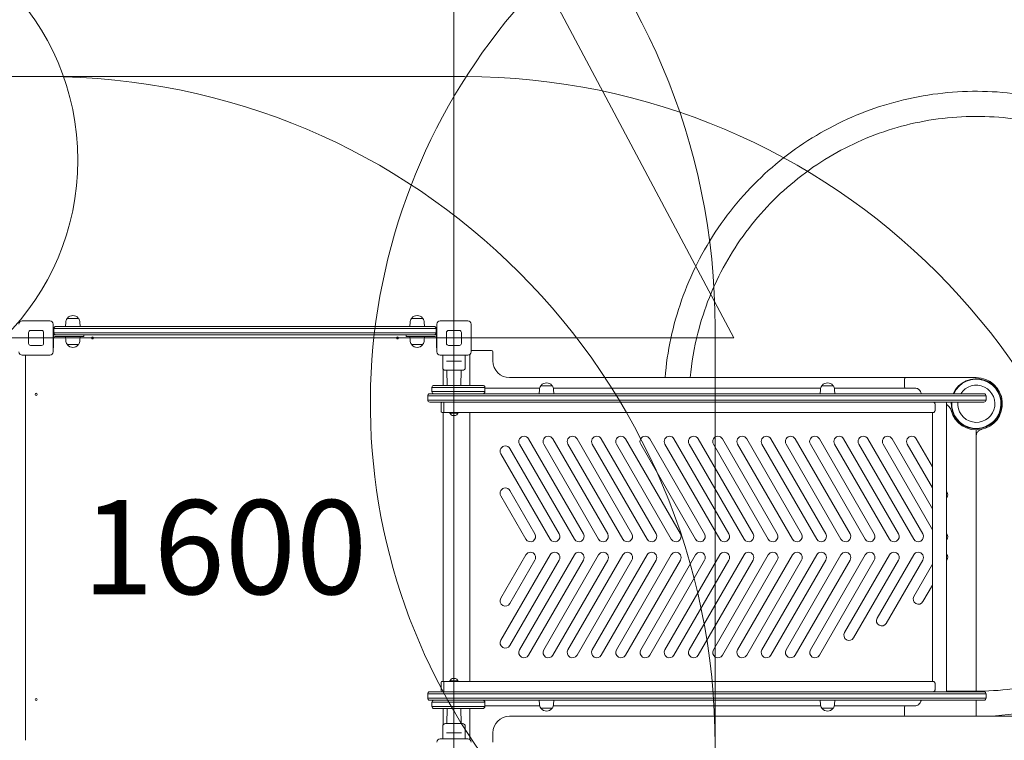
# Model space of a CAD drawing. Units: millimetres. Extents: x 7492 to 23720, y 6375 to 16937.
# Drawn here: x 16702 to 19058, y 12718 to 14442 of the extents above; entities that cross this region are included whole.
import ezdxf

# ---------------------------------------------------------------- set-up
doc = ezdxf.new("R2010")
doc.units = ezdxf.units.MM
doc.header["$LTSCALE"] = 75
doc.layers.get('0').update_dxf_attribs({"lineweight": 25})
for name, color, linetype, lineweight in [('Dimension (ISO)', 7, 'Continuous', 18), ('Symbol (ISO)', 7, 'Continuous', 25), ('Visible (ISO)', 7, 'Continuous', 18)]:
    doc.layers.add(name, color=color, linetype=linetype, lineweight=lineweight)
doc.layers.add('Fall Zone', color=5, linetype='Continuous', lineweight=20, true_color=0x0000ff)
doc.styles.add('Note Text (ISO)', font='tahoma.ttf')
doc.styles.add('Text Style57', font='tahoma.ttf')
doc.dimstyles.new('Aplay Dimension Styles M', dxfattribs={"dimscale": 75, "dimtxt": 2.5, "dimasz": 2.5, "dimexe": 3.175, "dimexo": 2, "dimgap": 0.762, "dimtad": 1, "dimdec": 1, "dimlfac": 0.001, "dimrnd": 1e-08, "dimzin": 0, "dimdsep": 46, "dimtxsty": 'Note Text (ISO)', "dimcen": 0.09, "dimdle": 10, "dimclrd": 256, "dimclre": 256, "dimclrt": 7, "dimadec": 0, "dimazin": 0, "dimtfac": 1.40208, "dimtofl": 0, "dimtmove": 0, "dimatfit": 3, "dimfxl": 1, "dimtolj": 1, "dimtzin": 0, "dimlwd": -1, "dimlwe": -1, "dimarcsym": 0})

# ---------------------------------------------------------------- blocks, each defined once
blk = doc.blocks.new('FHF Label')
at = {"layer": 'Symbol (ISO)', "color": 7, "style": 'Text Style57'}
blk.add_attdef('<FREE_HEIGHT_OF_FALL>_001', (-4.649, -1.499), '', height=3, dxfattribs=at)
blk = doc.blocks.new('*D36')
at = {"layer": 'Defpoints', "color": 0, "transparency": 16777216}
for p in [(22283.7, 16680.7), (7491.7, 11771.7), (22283.7, 9537.6)]:
    blk.add_point(p, dxfattribs=at)
at = {"layer": 'Dimension (ISO)', "transparency": 16777216}
for p, q in [((7491.7, 11921.7), (7491.7, 16918.8)), ((22283.7, 9687.6), (22283.7, 16918.8)), ((7679.2, 16680.7), (22096.2, 16680.7))]:
    blk.add_line(p, q, dxfattribs=at)
for points in [[(7679.2, 16711.9), (7679.2, 16649.4), (7491.7, 16680.7)], [(22096.2, 16711.9), (22096.2, 16649.4), (22283.7, 16680.7)]]:
    blk.add_solid(points, dxfattribs=at)
at = {"layer": 'Dimension (ISO)', "color": 7, "transparency": 16777216, "insert": (14887.7, 16933.9), "char_height": 187.5, "attachment_point": 2, "style": 'Note Text (ISO)'}
blk.add_mtext('\\A1;14.8 m', dxfattribs=at)
blk = doc.blocks.new('*D37')
at = {"layer": 'Defpoints', "color": 0, "transparency": 16777216}
for p in [(19062.8, 15898.8), (23412.8, 15898.8), (15741.3, 6375.4)]:
    blk.add_point(p, dxfattribs=at)
at = {"layer": 'Dimension (ISO)', "transparency": 16777216}
for p, q in [((19212.8, 15898.8), (23650.9, 15898.8)), ((23412.8, 6562.9), (23412.8, 15711.3)), ((15891.3, 6375.4), (23650.9, 6375.4))]:
    blk.add_line(p, q, dxfattribs=at)
for points in [[(23381.5, 15711.3), (23444, 15711.3), (23412.8, 15898.8)], [(23381.5, 6562.9), (23444, 6562.9), (23412.8, 6375.4)]]:
    blk.add_solid(points, dxfattribs=at)
at = {"layer": 'Dimension (ISO)', "color": 7, "transparency": 16777216, "insert": (23160.5, 11137.1), "char_height": 187.5, "attachment_point": 2, "rotation": 90, "style": 'Note Text (ISO)'}
blk.add_mtext('\\A1;9.5 m', dxfattribs=at)

msp = doc.modelspace()

# ---------------------------------------------------------------- linework, layer by layer
at = {"layer": 'Fall Zone'}
for p, q in [((17741.25, 12609.66), (17741.25, 15510.17)), ((18411.25, 13680.66), (17755.11, 14914.68)), ((15716.25, 14305.66), (16766.25, 14305.66)), ((16716.25, 14305.66), (17766.25, 14305.66)), ((18366.25, 13705.66), (18366.25, 12655.66)), ((14071.25, 13680.66), (18411.25, 13680.66))]:
    msp.add_line(p, q, dxfattribs=at)
at = {"layer": 'Fall Zone', "color": 1, "true_color": 0xff0000}
msp.add_circle((16241, 14105.93), 600, dxfattribs=at)
at = {"layer": 'Fall Zone'}
for centre, radius, start, end in [((19131.25, 13199.64), 2700, 0, 113.40032), ((16716.25, 13705.66), 1600, 90, 180), ((16766.25, 13705.66), 1600, 0, 90), ((17766.25, 13705.66), 1600, 0, 90), ((16716.25, 12705.66), 1600, 90, 180), ((16766.25, 12705.66), 1600, 0, 90), ((17766.25, 12705.66), 1600, 0, 90)]:
    msp.add_arc(centre, radius, start, end, dxfattribs=at)
at = {"layer": 'Fall Zone', "color": 1, "true_color": 0xff0000}
msp.add_arc((18991.25, 13523.16), 1450, 35.9122, 270, dxfattribs=at)
at = {"layer": 'Visible (ISO)'}
for p, q in [((16708.25, 13721.66), (16774.25, 13721.66)), ((16782.25, 13713.66), (16782.25, 13647.66)), ((16812.31, 13718.14), (16811.75, 13708.16)), ((16815.78, 13727.16), (16842.72, 13727.16)), ((16816.25, 13727.16), (16816.25, 13727.91)), ((16842.25, 13727.16), (16842.25, 13727.91)), ((16846.19, 13718.14), (16846.75, 13708.16)), ((17636.31, 13718.14), (17635.75, 13708.16)), ((17639.78, 13727.16), (17666.72, 13727.16)), ((17640.25, 13727.16), (17640.25, 13727.91)), ((17666.25, 13727.16), (17666.25, 13727.91)), ((17670.19, 13718.14), (17670.75, 13708.16)), ((17700.25, 13647.66), (17700.25, 13713.66)), ((17708.25, 13721.66), (17774.25, 13721.66)), ((17782.25, 13713.66), (17782.25, 13647.66)), ((16723.25, 13667.66), (16723.25, 13693.66)), ((16728.25, 13698.66), (16754.25, 13698.66)), ((16759.25, 13693.66), (16759.25, 13667.66)), ((16784.42, 13705.66), (16782.25, 13705.66)), ((16782.75, 13704.58), (16782.25, 13704.58)), ((16782.75, 13704.58), (16782.75, 13682.17)), ((16783.75, 13703.16), (16787.96, 13703.16)), ((16783.75, 13703.16), (16783.75, 13693.16)), ((16787.96, 13703.16), (16783.75, 13703.16)), ((16783.75, 13693.16), (16787.96, 13693.16)), ((16783.75, 13693.16), (16787.96, 13693.16)), ((16787.96, 13703.16), (17089.26, 13703.16)), ((17089.26, 13703.16), (16787.96, 13703.16)), ((16787.96, 13693.16), (17089.26, 13693.16)), ((16787.96, 13693.16), (17089.26, 13693.16)), ((16788.75, 13708.16), (16789.45, 13708.16)), ((16789.45, 13708.16), (17089.8, 13708.16)), ((17089.26, 13703.16), (17106.03, 13703.16)), ((17106.03, 13703.16), (17089.26, 13703.16)), ((17089.26, 13693.16), (17106.03, 13693.16)), ((17089.26, 13693.16), (17106.03, 13693.16)), ((17089.8, 13708.16), (17105.75, 13708.16)), ((17105.75, 13708.16), (17692.91, 13708.16)), ((17106.03, 13703.16), (17693.71, 13703.16)), ((17693.71, 13703.16), (17106.03, 13703.16)), ((17106.03, 13693.16), (17693.71, 13693.16)), ((17106.03, 13693.16), (17693.71, 13693.16)), ((17692.91, 13708.16), (17693.75, 13708.16)), ((17693.71, 13703.16), (17698.75, 13703.16)), ((17698.75, 13703.16), (17693.71, 13703.16)), ((17693.71, 13693.16), (17698.75, 13693.16)), ((17693.71, 13693.16), (17698.75, 13693.16)), ((17700.25, 13705.66), (17698.08, 13705.66)), ((17698.75, 13703.16), (17698.75, 13693.16)), ((17699.75, 13682.17), (17699.75, 13704.58)), ((17699.75, 13704.58), (17700.25, 13704.58)), ((17723.25, 13667.66), (17723.25, 13693.66)), ((17728.25, 13698.66), (17754.25, 13698.66)), ((17759.25, 13693.66), (17759.25, 13667.66)), ((16782.75, 13682.17), (16782.75, 13679.15)), ((16782.75, 13679.15), (16782.75, 13656.74)), ((16788.75, 13688.16), (16786.75, 13688.16)), ((16786.75, 13684.16), (16830.75, 13684.16)), ((16789.45, 13688.16), (16788.75, 13688.16)), ((17089.8, 13688.16), (16789.45, 13688.16)), ((16812.31, 13674.17), (16811.75, 13684.16)), ((16855.75, 13684.16), (16830.75, 13684.16)), ((16846.19, 13674.17), (16846.75, 13684.16)), ((16855.75, 13684.16), (16855.75, 13688.16)), ((17105.75, 13688.16), (17089.8, 13688.16)), ((17692.91, 13688.16), (17105.75, 13688.16)), ((17626.75, 13684.16), (17626.75, 13688.16)), ((17651.75, 13684.16), (17626.75, 13684.16)), ((17636.31, 13674.17), (17635.75, 13684.16)), ((17651.75, 13684.16), (17695.75, 13684.16)), ((17670.19, 13674.17), (17670.75, 13684.16)), ((17693.75, 13688.16), (17692.91, 13688.16)), ((17695.75, 13688.16), (17693.75, 13688.16)), ((17699.75, 13679.15), (17699.75, 13682.17)), ((17699.75, 13656.74), (17699.75, 13679.15)), ((16754.25, 13662.66), (16728.25, 13662.66)), ((16782.75, 13656.74), (16782.25, 13656.74)), ((16842.72, 13665.16), (16815.78, 13665.16)), ((16816.25, 13665.16), (16816.25, 13664.41)), ((16842.25, 13665.16), (16842.25, 13664.41)), ((17666.72, 13665.16), (17639.78, 13665.16)), ((17640.25, 13665.16), (17640.25, 13664.41)), ((17666.25, 13665.16), (17666.25, 13664.41)), ((17699.75, 13656.74), (17700.25, 13656.74)), ((17754.25, 13662.66), (17728.25, 13662.66)), ((17831.25, 13650.66), (17782.25, 13650.66)), ((17834.25, 13625.66), (17834.25, 13647.66)), ((16774.25, 13639.66), (16708.25, 13639.66)), ((16716.25, 12718.16), (16716.25, 13639.66)), ((16716.25, 13639.66), (16716.25, 12718.16)), ((17774.25, 13639.66), (17708.25, 13639.66)), ((17714.25, 13639.66), (17714.25, 13609.66)), ((17723.58, 13625.16), (17725.83, 13625.16)), ((17756.67, 13625.16), (17725.83, 13625.16)), ((17756.67, 13625.16), (17758.92, 13625.16)), ((17768.25, 13639.66), (17768.25, 13609.66)), ((17779.25, 13641.41), (17779.25, 13567.16)), ((17715.25, 13567.16), (17715.25, 13606.19)), ((17761.75, 13603.16), (17720.75, 13603.16)), ((17724.86, 13567.16), (17724.16, 13602.67)), ((17757.64, 13567.16), (17758.34, 13602.67)), ((18599.25, 13585.66), (17874.25, 13585.66)), ((18769.25, 13585.66), (18599.25, 13585.66)), ((18822.25, 13585.66), (18769.25, 13585.66)), ((18819.25, 13582.66), (18819.25, 13563.66)), ((18991.25, 13585.66), (18822.25, 13585.66)), ((17721.01, 13562.16), (17688.32, 13562.16)), ((17688.32, 13562.16), (17721.01, 13562.16)), ((17688.32, 13562.16), (17688.32, 13552.16)), ((17688.32, 13552.16), (17721.01, 13552.16)), ((17721.01, 13552.16), (17688.32, 13552.16)), ((17693.32, 13567.16), (17721.92, 13567.16)), ((17721.01, 13562.16), (17768.01, 13562.16)), ((17721.01, 13562.16), (17768.01, 13562.16)), ((17768.01, 13552.16), (17721.01, 13552.16)), ((17768.01, 13552.16), (17721.01, 13552.16)), ((17768.92, 13567.16), (17721.92, 13567.16)), ((17815.32, 13562.16), (17768.01, 13562.16)), ((17768.01, 13562.16), (17815.32, 13562.16)), ((17768.01, 13552.16), (17815.32, 13552.16)), ((17815.32, 13552.16), (17768.01, 13552.16)), ((17768.92, 13567.16), (17810.32, 13567.16)), ((17815.32, 13552.16), (17815.32, 13562.16)), ((17815.32, 13560.66), (17946.46, 13560.66)), ((17945.88, 13557.14), (17945.32, 13547.16)), ((17949.35, 13566.16), (17976.3, 13566.16)), ((17949.82, 13566.16), (17949.82, 13566.91)), ((17975.82, 13566.16), (17975.82, 13566.91)), ((17979.19, 13560.66), (18618.96, 13560.66)), ((17979.76, 13557.14), (17980.32, 13547.16)), ((18618.38, 13557.14), (18617.82, 13547.16)), ((18621.85, 13566.16), (18648.8, 13566.16)), ((18622.32, 13566.16), (18622.32, 13566.91)), ((18648.32, 13566.16), (18648.32, 13566.91)), ((18651.69, 13560.66), (18769.25, 13560.66)), ((18652.26, 13557.14), (18652.82, 13547.16)), ((18769.25, 13560.66), (18822.25, 13560.66)), ((18822.25, 13560.66), (18844.25, 13560.66)), ((17711.01, 13542.16), (17678.32, 13542.16)), ((17678.32, 13532.16), (17678.32, 13542.16)), ((17678.32, 13542.16), (17711.01, 13542.16)), ((17678.32, 13532.16), (17711.01, 13532.16)), ((17711.01, 13532.16), (17678.32, 13532.16)), ((17711.92, 13547.16), (17683.32, 13547.16)), ((17683.32, 13527.16), (17711.92, 13527.16)), ((17710.86, 13525.16), (17710.86, 13504.16)), ((17711.01, 13542.16), (17815.49, 13542.16)), ((17815.49, 13542.16), (17711.01, 13542.16)), ((17711.01, 13532.16), (17815.49, 13532.16)), ((17711.01, 13532.16), (17815.49, 13532.16)), ((17711.92, 13547.16), (17816.4, 13547.16)), ((17816.4, 13527.16), (17711.92, 13527.16)), ((17716.75, 13504.16), (17716.75, 13525.16)), ((18061.38, 13542.16), (17815.49, 13542.16)), ((17815.49, 13542.16), (18061.38, 13542.16)), ((17815.49, 13532.16), (18061.38, 13532.16)), ((18061.38, 13532.16), (17815.49, 13532.16)), ((18061.61, 13547.16), (17816.4, 13547.16)), ((17816.4, 13527.16), (18061.61, 13527.16)), ((18084.75, 13542.16), (18061.38, 13542.16)), ((18061.38, 13542.16), (18084.75, 13542.16)), ((18061.38, 13532.16), (18084.75, 13532.16)), ((18084.75, 13532.16), (18061.38, 13532.16)), ((18084.2, 13547.16), (18061.61, 13547.16)), ((18061.61, 13527.16), (18084.2, 13527.16)), ((18910.87, 13547.16), (18084.2, 13547.16)), ((18084.2, 13527.16), (18910.87, 13527.16)), ((18911.61, 13542.16), (18084.75, 13542.16)), ((18084.75, 13542.16), (18911.61, 13542.16)), ((18084.75, 13532.16), (18911.61, 13532.16)), ((18911.61, 13532.16), (18084.75, 13532.16)), ((18931.12, 13547.16), (18910.87, 13547.16)), ((18910.87, 13527.16), (18931.12, 13527.16)), ((18935.91, 13542.16), (18911.61, 13542.16)), ((18911.61, 13542.16), (18935.91, 13542.16)), ((18911.61, 13532.16), (18935.91, 13532.16)), ((18935.91, 13532.16), (18911.61, 13532.16)), ((18920.17, 13527.16), (18920.17, 12834.16)), ((19009.53, 13547.16), (18931.12, 13547.16)), ((18931.12, 13527.16), (19009.53, 13527.16)), ((18935.91, 13542.16), (19014.5, 13542.16)), ((18935.91, 13542.16), (19014.5, 13542.16)), ((19014.5, 13532.16), (18935.91, 13532.16)), ((19014.5, 13532.16), (18935.91, 13532.16)), ((19009.64, 13547.16), (19009.53, 13547.16)), ((19009.53, 13527.16), (19009.64, 13527.16)), ((19014.64, 13542.16), (19014.5, 13542.16)), ((19014.5, 13542.16), (19014.64, 13542.16)), ((19014.5, 13532.16), (19014.64, 13532.16)), ((19014.64, 13532.16), (19014.5, 13532.16)), ((19014.64, 13532.16), (19014.64, 13542.16)), ((17712.86, 13502.16), (17713.68, 13502.16)), ((17716.68, 13502.16), (17713.68, 13502.16)), ((17715.25, 12859.16), (17715.25, 13502.16)), ((17716.68, 13502.16), (17734.41, 13502.16)), ((17716.75, 13507.16), (17716.75, 13522.16)), ((17730.9, 13502.16), (17730.9, 13501.06)), ((17748.67, 13502.16), (17734.41, 13502.16)), ((17748.67, 13502.16), (18888.54, 13502.16)), ((17751.6, 13502.16), (17751.6, 13501.06)), ((17779.25, 12859.16), (17779.25, 13502.16)), ((18886.47, 13502.16), (18886.47, 12859.16)), ((18892.52, 13522.16), (18892.52, 13507.16)), ((17751.6, 13501.06), (17730.9, 13501.06)), ((17733.25, 13501.06), (17732.82, 13499.76)), ((17737.25, 13495.06), (17737.33, 13495.06)), ((17737.33, 13495.06), (17740, 13495.06)), ((17740, 13495.06), (17743.91, 13495.06)), ((17743.91, 13495.06), (17745.25, 13495.06)), ((17749.25, 13501.06), (17749.68, 13499.76)), ((18991.25, 13435.66), (18991.25, 13460.66)), ((18051.08, 13211.91), (17919.73, 13439.41)), ((18109.08, 13211.91), (17977.73, 13439.41)), ((18167.08, 13211.91), (18035.73, 13439.41)), ((18225.08, 13211.91), (18093.73, 13439.41)), ((18283.08, 13211.91), (18151.73, 13439.41)), ((18341.08, 13211.91), (18209.73, 13439.41)), ((18399.08, 13211.91), (18267.73, 13439.41)), ((18457.08, 13211.91), (18325.73, 13439.41)), ((18515.08, 13211.91), (18383.73, 13439.41)), ((18573.08, 13211.91), (18441.73, 13439.41)), ((18631.08, 13211.91), (18499.73, 13439.41)), ((18689.08, 13211.91), (18557.73, 13439.41)), ((18747.08, 13211.91), (18615.73, 13439.41)), ((18805.08, 13211.91), (18673.73, 13439.41)), ((18863.08, 13211.91), (18731.73, 13439.41)), ((18886.47, 13271.84), (18789.73, 13439.41)), ((18886.47, 13372.3), (18847.73, 13439.41)), ((18991.25, 13435.66), (18991.25, 13035.66)), ((18991.25, 13435.66), (18991.25, 13035.66)), ((17993.08, 13211.91), (17875.08, 13416.29)), ((17898.08, 13426.91), (18029.42, 13199.41)), ((17956.08, 13426.91), (18087.42, 13199.41)), ((18014.08, 13426.91), (18145.42, 13199.41)), ((18072.08, 13426.91), (18203.42, 13199.41)), ((18130.08, 13426.91), (18261.42, 13199.41)), ((18188.08, 13426.91), (18319.42, 13199.41)), ((18246.08, 13426.91), (18377.42, 13199.41)), ((18304.08, 13426.91), (18435.42, 13199.41)), ((18362.08, 13426.91), (18493.42, 13199.41)), ((18420.08, 13426.91), (18551.42, 13199.41)), ((18478.08, 13426.91), (18609.42, 13199.41)), ((18536.08, 13426.91), (18667.42, 13199.41)), ((18594.08, 13426.91), (18725.42, 13199.41)), ((18652.08, 13426.91), (18783.42, 13199.41)), ((18710.08, 13426.91), (18841.42, 13199.41)), ((18768.08, 13426.91), (18886.47, 13221.84)), ((18826.08, 13426.91), (18886.47, 13322.3)), ((17853.42, 13403.79), (17971.42, 13199.41)), ((17935.08, 13211.91), (17875.08, 13315.83)), ((18921.08, 13312.37), (18920.17, 13313.93)), ((17853.42, 13303.33), (17913.42, 13199.41)), ((18921.08, 13211.91), (18920.17, 13213.47)), ((17971.42, 13161.91), (17853.42, 12957.53)), ((17913.42, 13161.91), (17853.42, 13057.99)), ((17875.08, 12945.03), (17993.08, 13149.41)), ((17875.08, 13045.49), (17935.08, 13149.41)), ((18029.42, 13161.91), (17898.08, 12934.41)), ((17919.73, 12921.91), (18051.08, 13149.41)), ((18087.42, 13161.91), (17956.08, 12934.41)), ((17977.73, 12921.91), (18109.08, 13149.41)), ((18145.42, 13161.91), (18014.08, 12934.41)), ((18035.73, 12921.91), (18167.08, 13149.41)), ((18203.42, 13161.91), (18072.08, 12934.41)), ((18093.73, 12921.91), (18225.08, 13149.41)), ((18261.42, 13161.91), (18130.08, 12934.41)), ((18151.73, 12921.91), (18283.08, 13149.41)), ((18319.42, 13161.91), (18188.08, 12934.41)), ((18209.73, 12921.91), (18341.08, 13149.41)), ((18377.42, 13161.91), (18246.08, 12934.41)), ((18267.73, 12921.91), (18399.08, 13149.41)), ((18435.42, 13161.91), (18304.08, 12934.41)), ((18325.73, 12921.91), (18457.08, 13149.41)), ((18493.42, 13161.91), (18362.08, 12934.41)), ((18383.73, 12921.91), (18515.08, 13149.41)), ((18551.42, 13161.91), (18420.08, 12934.41)), ((18441.73, 12921.91), (18573.08, 13149.41)), ((18609.42, 13161.91), (18478.08, 12934.41)), ((18499.73, 12921.91), (18631.08, 13149.41)), ((18667.42, 13161.91), (18536.08, 12934.41)), ((18557.73, 12921.91), (18689.08, 13149.41)), ((18725.42, 13161.91), (18594.08, 12934.41)), ((18615.73, 12921.91), (18747.08, 13149.41)), ((18783.42, 13161.91), (18675.92, 12975.71)), ((18697.58, 12963.21), (18805.08, 13149.41)), ((18841.42, 13161.91), (18753.92, 13010.35)), ((18775.58, 12997.85), (18863.08, 13149.41)), ((18920.17, 13147.85), (18921.08, 13149.41)), ((18886.47, 13139.48), (18841.92, 13062.32)), ((18863.58, 13049.82), (18886.47, 13089.48)), ((18991.25, 13035.66), (18991.25, 12835.66)), ((18991.25, 13035.66), (18991.25, 12835.66)), ((17737.29, 12866.26), (17737.25, 12866.26)), ((17739.76, 12866.26), (17737.29, 12866.26)), ((17743.72, 12866.26), (17739.76, 12866.26)), ((17745.25, 12866.26), (17743.72, 12866.26)), ((17710.86, 12857.16), (17710.86, 12836.16)), ((17713.68, 12859.16), (17712.86, 12859.16)), ((17716.68, 12859.16), (17713.68, 12859.16)), ((17734.41, 12859.16), (17716.68, 12859.16)), ((17716.75, 12836.16), (17716.75, 12857.16)), ((17716.75, 12839.16), (17716.75, 12854.16)), ((17730.9, 12860.26), (17751.6, 12860.26)), ((17730.9, 12859.16), (17730.9, 12860.26)), ((17733.25, 12860.26), (17732.82, 12861.56)), ((17734.41, 12859.16), (17748.67, 12859.16)), ((18888.54, 12859.16), (17748.67, 12859.16)), ((17749.25, 12860.26), (17749.68, 12861.56)), ((17751.6, 12859.16), (17751.6, 12860.26)), ((18892.52, 12854.16), (18892.52, 12839.16)), ((17678.32, 12829.16), (17711.01, 12829.16)), ((17678.32, 12829.16), (17678.32, 12819.16)), ((17711.01, 12829.16), (17678.32, 12829.16)), ((17711.01, 12819.16), (17678.32, 12819.16)), ((17678.32, 12819.16), (17711.01, 12819.16)), ((17683.32, 12834.16), (17711.92, 12834.16)), ((17711.01, 12829.16), (17815.49, 12829.16)), ((17711.01, 12829.16), (17815.49, 12829.16)), ((17711.01, 12819.16), (17815.49, 12819.16)), ((17815.49, 12819.16), (17711.01, 12819.16)), ((17816.4, 12834.16), (17711.92, 12834.16)), ((17815.49, 12829.16), (18061.38, 12829.16)), ((18061.38, 12829.16), (17815.49, 12829.16)), ((18061.38, 12819.16), (17815.49, 12819.16)), ((17815.49, 12819.16), (18061.38, 12819.16)), ((17816.4, 12834.16), (18061.61, 12834.16)), ((18061.38, 12829.16), (18084.75, 12829.16)), ((18084.75, 12829.16), (18061.38, 12829.16)), ((18084.75, 12819.16), (18061.38, 12819.16)), ((18061.38, 12819.16), (18084.75, 12819.16)), ((18061.61, 12834.16), (18084.2, 12834.16)), ((18084.2, 12834.16), (18910.87, 12834.16)), ((18084.75, 12829.16), (18911.61, 12829.16)), ((18911.61, 12829.16), (18084.75, 12829.16)), ((18911.61, 12819.16), (18084.75, 12819.16)), ((18084.75, 12819.16), (18911.61, 12819.16)), ((18910.87, 12834.16), (18931.12, 12834.16)), ((18911.61, 12829.16), (18935.91, 12829.16)), ((18935.91, 12829.16), (18911.61, 12829.16)), ((18935.91, 12819.16), (18911.61, 12819.16)), ((18911.61, 12819.16), (18935.91, 12819.16)), ((18991.25, 12835.66), (18920.17, 12835.66)), ((18931.12, 12834.16), (19009.53, 12834.16)), ((19014.5, 12829.16), (18935.91, 12829.16)), ((19014.5, 12829.16), (18935.91, 12829.16)), ((18935.91, 12819.16), (19014.5, 12819.16)), ((18935.91, 12819.16), (19014.5, 12819.16)), ((18991.25, 12834.16), (18991.25, 12835.66)), ((18991.25, 12834.16), (18991.25, 12835.66)), ((19009.53, 12834.16), (19009.64, 12834.16)), ((19014.5, 12829.16), (19014.64, 12829.16)), ((19014.64, 12829.16), (19014.5, 12829.16)), ((19014.64, 12819.16), (19014.5, 12819.16)), ((19014.5, 12819.16), (19014.64, 12819.16)), ((19014.64, 12819.16), (19014.64, 12829.16)), ((17711.92, 12814.16), (17683.32, 12814.16)), ((17721.01, 12809.16), (17688.32, 12809.16)), ((17688.32, 12809.16), (17721.01, 12809.16)), ((17688.32, 12809.16), (17688.32, 12799.16)), ((17688.32, 12799.16), (17721.01, 12799.16)), ((17721.01, 12799.16), (17688.32, 12799.16)), ((17711.92, 12814.16), (17816.4, 12814.16)), ((17721.01, 12809.16), (17768.01, 12809.16)), ((17721.01, 12809.16), (17768.01, 12809.16)), ((17768.01, 12799.16), (17721.01, 12799.16)), ((17768.01, 12799.16), (17721.01, 12799.16)), ((17815.32, 12809.16), (17768.01, 12809.16)), ((17768.01, 12809.16), (17815.32, 12809.16)), ((17768.01, 12799.16), (17815.32, 12799.16)), ((17815.32, 12799.16), (17768.01, 12799.16)), ((17815.32, 12799.16), (17815.32, 12809.16)), ((17946.46, 12800.66), (17815.32, 12800.66)), ((18061.61, 12814.16), (17816.4, 12814.16)), ((17945.88, 12804.17), (17945.32, 12814.16)), ((17976.3, 12795.16), (17949.35, 12795.16)), ((17949.82, 12795.16), (17949.82, 12794.41)), ((17975.82, 12795.16), (17975.82, 12794.41)), ((18618.96, 12800.66), (17979.19, 12800.66)), ((17979.76, 12804.17), (17980.32, 12814.16)), ((18084.2, 12814.16), (18061.61, 12814.16)), ((18910.87, 12814.16), (18084.2, 12814.16)), ((18618.38, 12804.17), (18617.82, 12814.16)), ((18648.8, 12795.16), (18621.85, 12795.16)), ((18622.32, 12795.16), (18622.32, 12794.41)), ((18648.32, 12795.16), (18648.32, 12794.41)), ((18769.25, 12800.66), (18651.69, 12800.66)), ((18652.26, 12804.17), (18652.82, 12814.16)), ((18822.25, 12800.66), (18769.25, 12800.66)), ((18819.25, 12797.66), (18819.25, 12778.66)), ((18844.25, 12800.66), (18822.25, 12800.66)), ((18931.12, 12814.16), (18910.87, 12814.16)), ((19009.53, 12814.16), (18931.12, 12814.16)), ((18991.25, 12810.66), (18991.25, 12814.16)), ((18991.25, 12810.66), (18991.25, 12814.16)), ((18991.25, 12810.66), (18991.25, 12800.66)), ((18991.25, 12810.66), (18991.25, 12800.66)), ((18991.25, 12775.66), (18991.25, 12800.66)), ((18991.25, 12775.66), (18991.25, 12800.66)), ((19009.64, 12814.16), (19009.53, 12814.16)), ((17721.92, 12794.16), (17693.32, 12794.16)), ((17715.25, 12755.12), (17715.25, 12794.16)), ((17721.92, 12794.16), (17768.92, 12794.16)), ((17724.86, 12794.16), (17724.16, 12758.65)), ((17757.64, 12794.16), (17758.34, 12758.65)), ((17810.32, 12794.16), (17768.92, 12794.16)), ((17779.25, 12794.16), (17779.25, 12719.9)), ((17874.25, 12775.66), (18599.25, 12775.66)), ((18599.25, 12775.66), (18769.25, 12775.66)), ((18769.25, 12775.66), (18822.25, 12775.66)), ((18822.25, 12775.66), (18991.25, 12775.66)), ((19668.44, 12775.66), (18991.25, 12775.66)), ((17714.25, 12721.66), (17714.25, 12751.66)), ((17720.75, 12758.16), (17761.75, 12758.16)), ((17768.25, 12721.66), (17768.25, 12751.66)), ((17725.83, 12736.16), (17723.58, 12736.16)), ((17725.83, 12736.16), (17756.67, 12736.16)), ((17758.92, 12736.16), (17756.67, 12736.16)), ((17834.25, 12713.66), (17834.25, 12735.66)), ((17708.25, 12721.66), (17774.25, 12721.66))]:
    msp.add_line(p, q, dxfattribs=at)
for centre in [(16876.25, 13680.66), (17606.25, 13680.66), (16741.25, 13545.66), (16741.25, 12815.66)]:
    msp.add_circle(centre, 2.5, dxfattribs=at)
for centre, radius, start, end in [((16708.25, 13713.66), 8, 90, 180), ((16774.25, 13713.66), 8, 0, 90), ((16829.25, 13717.19), 16.97, 144.90804, 176.78799), ((16815.78, 13726.66), 0.5, 90, 144.90804), ((16816.75, 13727.91), 0.5, 139.38704, 180), ((16829.25, 13717.19), 16.97, 40.61296, 139.38704), ((16841.75, 13727.91), 0.5, 0, 40.61296), ((16842.72, 13726.66), 0.5, 35.09196, 90), ((16829.25, 13717.19), 16.97, 3.21201, 35.09196), ((17653.25, 13717.19), 16.97, 144.90804, 176.78799), ((17639.78, 13726.66), 0.5, 90, 144.90804), ((17640.75, 13727.91), 0.5, 139.38704, 180), ((17653.25, 13717.19), 16.97, 40.61296, 139.38704), ((17665.75, 13727.91), 0.5, 0, 40.61296), ((17666.72, 13726.66), 0.5, 35.09196, 90), ((17653.25, 13717.19), 16.97, 3.21201, 35.09196), ((17708.25, 13713.66), 8, 90, 180), ((17774.25, 13713.66), 8, 0, 90), ((16728.25, 13693.66), 5, 90, 180), ((16754.25, 13693.66), 5, 0, 90), ((16788.75, 13703.16), 5, 90, 180), ((16788.75, 13693.16), 5, 180, 270), ((17693.75, 13703.16), 5, 0, 90), ((17693.75, 13693.16), 5, 270, 0), ((17728.25, 13693.66), 5, 90, 180), ((17754.25, 13693.66), 5, 0, 90), ((16728.25, 13667.66), 5, 180, 270), ((16754.25, 13667.66), 5, 270, 0), ((16786.75, 13680.16), 8, 90, 119.99952), ((16786.75, 13680.16), 4, 90, 169.19308), ((16829.25, 13675.12), 16.97, 183.21201, 215.09196), ((16829.25, 13675.12), 16.97, 324.90804, 356.78799), ((17653.25, 13675.12), 16.97, 183.21201, 215.09196), ((17653.25, 13675.12), 16.97, 324.90804, 356.78799), ((17695.75, 13680.16), 8, 60.00048, 90), ((17695.75, 13680.16), 4, 10.80692, 90), ((17728.25, 13667.66), 5, 180, 270), ((17754.25, 13667.66), 5, 270, 0), ((16708.25, 13647.66), 8, 180, 270), ((16774.25, 13647.66), 8, 270, 0), ((16815.78, 13665.66), 0.5, 215.09196, 270), ((16816.75, 13664.41), 0.5, 180, 220.61296), ((16829.25, 13675.12), 16.97, 220.61296, 319.38704), ((16841.75, 13664.41), 0.5, 319.38704, 0), ((16842.72, 13665.66), 0.5, 270, 324.90804), ((17639.78, 13665.66), 0.5, 215.09196, 270), ((17640.75, 13664.41), 0.5, 180, 220.61296), ((17653.25, 13675.12), 16.97, 220.61296, 319.38704), ((17665.75, 13664.41), 0.5, 319.38704, 0), ((17666.72, 13665.66), 0.5, 270, 324.90804), ((17708.25, 13647.66), 8, 180, 270), ((17774.25, 13647.66), 8, 270, 0), ((17831.25, 13647.66), 3, 0, 90), ((17874.25, 13625.66), 40, 180, 270), ((17720.75, 13609.66), 6.5, 180, 270), ((17723.66, 13602.66), 0.5, 1.12531, 90), ((17758.84, 13602.66), 0.5, 90, 178.87469), ((17761.75, 13609.66), 6.5, 270, 0), ((17962.82, 13556.19), 16.97, 40.61296, 139.38704), ((18635.32, 13556.19), 16.97, 40.61296, 139.38704), ((18822.25, 13582.66), 3, 90, 180), ((18991.25, 13523.16), 62.5, 194.9006, 90), ((18991.25, 13523.16), 60, 176.17745, 156.42182), ((18991.25, 13523.16), 59, 176.11256, 155.9973), ((17693.32, 13562.16), 5, 90, 180), ((17693.32, 13552.16), 5, 180, 270), ((17810.32, 13562.16), 5, 0, 90), ((17810.32, 13552.16), 5, 270, 0), ((17962.82, 13556.19), 16.97, 144.90804, 176.78799), ((17949.35, 13565.66), 0.5, 90, 144.90804), ((17950.32, 13566.91), 0.5, 139.38704, 180), ((17975.32, 13566.91), 0.5, 0, 40.61296), ((17976.3, 13565.66), 0.5, 35.09196, 90), ((17962.82, 13556.19), 16.97, 3.21201, 35.09196), ((18635.32, 13556.19), 16.97, 144.90804, 176.78799), ((18621.85, 13565.66), 0.5, 90, 144.90804), ((18622.82, 13566.91), 0.5, 139.38704, 180), ((18647.82, 13566.91), 0.5, 0, 40.61296), ((18648.8, 13565.66), 0.5, 35.09196, 90), ((18635.32, 13556.19), 16.97, 3.21201, 35.09196), ((18822.25, 13563.66), 3, 180, 270), ((18991.25, 13523.16), 44.45, 174.83704, 147.32096), ((17683.32, 13542.16), 5, 90, 180), ((17683.32, 13532.16), 5, 180, 270), ((17712.86, 13525.16), 2, 90, 180), ((19009.64, 13542.16), 5, 0, 90), ((19009.64, 13532.16), 5, 270, 0), ((17712.86, 13504.16), 2, 180, 270), ((17733.29, 13499.6), 0.5, 161.56505, 207.63319), ((17741.69, 13503.99), 9.98, 207.63319, 243.6007), ((17740.81, 13503.99), 9.98, 296.3993, 332.36681), ((17749.21, 13499.6), 0.5, 332.36681, 18.43495), ((17908.9, 13433.16), 12.5, 30, 210), ((17966.9, 13433.16), 12.5, 30, 210), ((18024.9, 13433.16), 12.5, 30, 210), ((18082.9, 13433.16), 12.5, 30, 210), ((18140.9, 13433.16), 12.5, 30, 210), ((18198.9, 13433.16), 12.5, 30, 210), ((18256.9, 13433.16), 12.5, 30, 210), ((18314.9, 13433.16), 12.5, 30, 210), ((18372.9, 13433.16), 12.5, 30, 210), ((18430.9, 13433.16), 12.5, 30, 210), ((18488.9, 13433.16), 12.5, 30, 210), ((18546.9, 13433.16), 12.5, 30, 210), ((18604.9, 13433.16), 12.5, 30, 210), ((18662.9, 13433.16), 12.5, 30, 210), ((18720.9, 13433.16), 12.5, 30, 210), ((18778.9, 13433.16), 12.5, 30, 210), ((18836.9, 13433.16), 12.5, 30, 210), ((17864.25, 13410.04), 12.5, 30, 210), ((17864.25, 13309.58), 12.5, 30, 210), ((18910.25, 13306.12), 12.5, 322.55615, 30), ((17924.25, 13205.66), 12.5, 210, 30), ((17982.25, 13205.66), 12.5, 210, 30), ((18040.25, 13205.66), 12.5, 210, 30), ((18098.25, 13205.66), 12.5, 210, 30), ((18156.25, 13205.66), 12.5, 210, 30), ((18214.25, 13205.66), 12.5, 210, 30), ((18272.25, 13205.66), 12.5, 210, 30), ((18330.25, 13205.66), 12.5, 210, 30), ((18388.25, 13205.66), 12.5, 210, 30), ((18446.25, 13205.66), 12.5, 210, 30), ((18504.25, 13205.66), 12.5, 210, 30), ((18562.25, 13205.66), 12.5, 210, 30), ((18620.25, 13205.66), 12.5, 210, 30), ((18678.25, 13205.66), 12.5, 210, 30), ((18736.25, 13205.66), 12.5, 210, 30), ((18794.25, 13205.66), 12.5, 210, 30), ((18852.25, 13205.66), 12.5, 210, 30), ((18910.25, 13205.66), 12.5, 322.55615, 30), ((17924.25, 13155.66), 12.5, 330, 150), ((17982.25, 13155.66), 12.5, 330, 150), ((18040.25, 13155.66), 12.5, 330, 150), ((18098.25, 13155.66), 12.5, 330, 150), ((18156.25, 13155.66), 12.5, 330, 150), ((18214.25, 13155.66), 12.5, 330, 150), ((18272.25, 13155.66), 12.5, 330, 150), ((18330.25, 13155.66), 12.5, 330, 150), ((18388.25, 13155.66), 12.5, 330, 150), ((18446.25, 13155.66), 12.5, 330, 150), ((18504.25, 13155.66), 12.5, 330, 150), ((18562.25, 13155.66), 12.5, 330, 150), ((18620.25, 13155.66), 12.5, 330, 150), ((18678.25, 13155.66), 12.5, 330, 150), ((18736.25, 13155.66), 12.5, 330, 150), ((18794.25, 13155.66), 12.5, 330, 150), ((18852.25, 13155.66), 12.5, 330, 150), ((18910.25, 13155.66), 12.5, 330, 37.44385), ((17864.25, 13051.74), 12.5, 150, 330), ((18852.75, 13056.07), 12.5, 150, 330), ((18764.75, 13004.1), 12.5, 150, 330), ((18686.75, 12969.46), 12.5, 150, 330), ((17864.25, 12951.28), 12.5, 150, 330), ((17908.9, 12928.16), 12.5, 150, 330), ((17966.9, 12928.16), 12.5, 150, 330), ((18024.9, 12928.16), 12.5, 150, 330), ((18082.9, 12928.16), 12.5, 150, 330), ((18140.9, 12928.16), 12.5, 150, 330), ((18198.9, 12928.16), 12.5, 150, 330), ((18256.9, 12928.16), 12.5, 150, 330), ((18314.9, 12928.16), 12.5, 150, 330), ((18372.9, 12928.16), 12.5, 150, 330), ((18430.9, 12928.16), 12.5, 150, 330), ((18488.9, 12928.16), 12.5, 150, 330), ((18546.9, 12928.16), 12.5, 150, 330), ((18604.9, 12928.16), 12.5, 150, 330), ((17741.69, 12857.32), 9.98, 116.3993, 152.36681), ((17740.81, 12857.32), 9.98, 27.63319, 63.6007), ((17712.86, 12857.16), 2, 90, 180), ((17733.29, 12861.72), 0.5, 152.36681, 198.43495), ((17749.21, 12861.72), 0.5, 341.56505, 27.63319), ((17683.32, 12829.16), 5, 90, 180), ((17683.32, 12819.16), 5, 180, 270), ((17712.86, 12836.16), 2, 180, 270), ((19009.64, 12829.16), 5, 0, 90), ((19009.64, 12819.16), 5, 270, 0), ((17693.32, 12809.16), 5, 90, 180), ((17693.32, 12799.16), 5, 180, 270), ((17810.32, 12809.16), 5, 0, 90), ((17810.32, 12799.16), 5, 270, 0), ((17962.82, 12805.12), 16.97, 183.21201, 215.09196), ((17949.35, 12795.66), 0.5, 215.09196, 270), ((17976.3, 12795.66), 0.5, 270, 324.90804), ((17962.82, 12805.12), 16.97, 324.90804, 356.78799), ((18635.32, 12805.12), 16.97, 183.21201, 215.09196), ((18621.85, 12795.66), 0.5, 215.09196, 270), ((18648.8, 12795.66), 0.5, 270, 324.90804), ((18635.32, 12805.12), 16.97, 324.90804, 356.78799), ((18822.25, 12797.66), 3, 90, 180), ((17874.25, 12735.66), 40, 90, 180), ((17950.32, 12794.41), 0.5, 180, 220.61296), ((17962.82, 12805.12), 16.97, 220.61296, 319.38704), ((17975.32, 12794.41), 0.5, 319.38704, 0), ((18622.82, 12794.41), 0.5, 180, 220.61296), ((18635.32, 12805.12), 16.97, 220.61296, 319.38704), ((18647.82, 12794.41), 0.5, 319.38704, 0), ((18822.25, 12778.66), 3, 180, 270), ((17720.75, 12751.66), 6.5, 90, 180), ((17723.66, 12758.66), 0.5, 270, 358.87469), ((17758.84, 12758.66), 0.5, 181.12531, 270), ((17761.75, 12751.66), 6.5, 0, 90), ((17708.25, 12713.66), 8, 90, 180), ((17774.25, 12713.66), 8, 0, 90)]:
    msp.add_arc(centre, radius, start, end, dxfattribs=at)
for centre, major_axis, start_param, end_param in [((17716.68, 13525.16), (0, 2), 4.712389, 6.2831853), ((17716.68, 13504.16), (0, -2), 0, 1.5707963), ((17716.68, 12857.16), (0, 2), 4.712389, 6.2831853), ((17716.68, 12836.16), (0, -2), 0, 1.5707963)]:
    msp.add_ellipse(centre, major_axis=major_axis, ratio=0.0386949, start_param=start_param, end_param=end_param, dxfattribs=at)
for points, knots in [([(18246.38, 13585.66), (18249.02, 13617.23), (18253.68, 13648.64), (18260.31, 13679.62), (18273.58, 13741.62), (18294.78, 13801.92), (18323.23, 13858.58), (18352.91, 13917.68), (18390.47, 13972.82), (18434.62, 14022.08), (18476.98, 14069.34), (18525.39, 14111.17), (18578.3, 14146.24), (18631.19, 14181.29), (18688.57, 14209.58), (18748.59, 14230.18), (18808.6, 14250.77), (18871.25, 14263.69), (18934.51, 14268.5), (18997.76, 14273.32), (19061.63, 14270.04), (19124.05, 14258.77), (19186.47, 14247.5), (19247.44, 14228.24), (19305.01, 14201.62), (19362.57, 14175), (19416.72, 14141.02), (19465.72, 14100.77), (19514.72, 14060.52), (19558.56, 14014.01), (19595.85, 13962.72), (19633.13, 13911.44), (19663.85, 13855.39), (19687.03, 13796.38), (19710.23, 13737.3), (19725.86, 13675.26), (19733.42, 13612.25), (19740.98, 13549.26), (19740.48, 13485.31), (19731.93, 13422.44), (19723.39, 13359.6), (19706.8, 13297.85), (19682.71, 13239.19), (19658.62, 13180.53), (19627.03, 13124.97), (19588.96, 13074.27), (19550.85, 13023.53), (19506.25, 12977.67), (19456.59, 12938.16), (19406.96, 12898.69), (19352.28, 12865.56), (19294.31, 12839.85), (19236.32, 12814.13), (19175.04, 12795.83), (19112.44, 12785.55), (19072.4, 12778.97), (19031.82, 12775.66), (18991.25, 12775.66)], [1.6545061, 1.6545061, 1.6545061, 1.6545061, 1.7816712, 1.7816712, 1.7816712, 2.0361307, 2.0361307, 2.0361307, 2.3015716, 2.3015716, 2.3015716, 2.5562995, 2.5562995, 2.5562995, 2.8109785, 2.8109785, 2.8109785, 3.0656119, 3.0656119, 3.0656119, 3.3202028, 3.3202028, 3.3202028, 3.5747546, 3.5747546, 3.5747546, 3.8292704, 3.8292704, 3.8292704, 4.0837536, 4.0837536, 4.0837536, 4.3382074, 4.3382074, 4.3382074, 4.5929173, 4.5929173, 4.5929173, 4.847535, 4.847535, 4.847535, 5.1020735, 5.1020735, 5.1020735, 5.3565457, 5.3565457, 5.3565457, 5.6112209, 5.6112209, 5.6112209, 5.865734, 5.865734, 5.865734, 6.1203449, 6.1203449, 6.1203449, 6.2831853, 6.2831853, 6.2831853, 6.2831853]), ([(18306.6, 13585.66), (18309.89, 13621.6), (18316, 13657.29), (18324.87, 13692.27), (18339.52, 13749.99), (18361.71, 13805.78), (18390.69, 13857.8), (18420, 13910.4), (18456.26, 13959.12), (18498.22, 14002.3), (18539.76, 14045.05), (18586.89, 14082.36), (18638.03, 14112.98), (18689.16, 14143.6), (18744.29, 14167.53), (18801.57, 14183.97), (18858.84, 14200.41), (18918.26, 14209.36), (18977.83, 14210.53), (19037.4, 14211.69), (19097.11, 14205.07), (19154.97, 14190.88), (19212.82, 14176.69), (19268.82, 14154.95), (19321.08, 14126.37), (19373.34, 14097.8), (19421.85, 14062.4), (19465.01, 14021.36), (19508.17, 13980.32), (19545.95, 13933.65), (19577.11, 13882.91), (19608.91, 13831.12), (19633.81, 13775.09), (19650.92, 13716.78), (19667.71, 13659.6), (19677.01, 13600.22), (19678.53, 13540.65), (19680.04, 13481.09), (19673.77, 13421.34), (19659.93, 13363.39), (19646.09, 13305.47), (19624.68, 13249.35), (19596.42, 13196.92), (19567.15, 13142.64), (19530.55, 13092.33), (19487.91, 13047.78), (19446.71, 13004.74), (19399.89, 12967.09), (19349.02, 12936.08), (19298.17, 12905.1), (19243.28, 12880.75), (19186.18, 12863.87), (19129.07, 12846.99), (19069.77, 12837.57), (19010.24, 12835.92), (19003.91, 12835.75), (18997.58, 12835.66), (18991.25, 12835.66)], [1.6618311, 1.6618311, 1.6618311, 1.6618311, 1.8193256, 1.8193256, 1.8193256, 2.0791617, 2.0791617, 2.0791617, 2.3419132, 2.3419132, 2.3419132, 2.6020175, 2.6020175, 2.6020175, 2.8620714, 2.8620714, 2.8620714, 3.1220784, 3.1220784, 3.1220784, 3.3820418, 3.3820418, 3.3820418, 3.6419652, 3.6419652, 3.6419652, 3.901852, 3.901852, 3.901852, 4.1617057, 4.1617057, 4.1617057, 4.4268906, 4.4268906, 4.4268906, 4.6869504, 4.6869504, 4.6869504, 4.9469189, 4.9469189, 4.9469189, 5.20681, 5.20681, 5.20681, 5.4759038, 5.4759038, 5.4759038, 5.7358783, 5.7358783, 5.7358783, 5.9957096, 5.9957096, 5.9957096, 6.2555536, 6.2555536, 6.2555536, 6.2831853, 6.2831853, 6.2831853, 6.2831853]), ([(16782.75, 13680.16), (16782.75, 13680.16), (16782.75, 13680.18), (16782.75, 13680.25), (16782.75, 13680.31), (16782.76, 13680.45), (16782.77, 13680.53), (16782.79, 13680.72), (16782.8, 13680.82), (16782.82, 13680.91)], [0, 0, 0, 0, 0.02825815, 0.02825815, 0.05651631, 0.05651631, 0.08497971, 0.08497971, 0.11344312, 0.11344312, 0.11344312, 0.11344312]), ([(17699.68, 13680.91), (17699.7, 13680.82), (17699.71, 13680.72), (17699.73, 13680.53), (17699.74, 13680.45), (17699.75, 13680.31), (17699.75, 13680.25), (17699.75, 13680.18), (17699.75, 13680.16), (17699.75, 13680.16)], [0.11530379, 0.11530379, 0.11530379, 0.11530379, 0.14376719, 0.14376719, 0.1722306, 0.1722306, 0.20048876, 0.20048876, 0.22874691, 0.22874691, 0.22874691, 0.22874691]), ([(18844.25, 13560.66), (18845.75, 13560.66), (18847.25, 13560.43), (18849.68, 13559.68), (18850.64, 13559.27), (18852.59, 13558.19), (18853.57, 13557.47), (18855.83, 13555.38), (18856.96, 13553.84), (18858.35, 13550.94), (18858.77, 13549.67), (18859.08, 13547.95), (18859.13, 13547.56), (18859.17, 13547.16)], [0, 0, 0, 0, 0.54, 0.54, 0.9125338, 0.9125338, 1.3413495, 1.3413495, 2.0152609, 2.0152609, 2.4931238, 2.4931238, 2.6358422, 2.6358422, 2.6358422, 2.6358422]), ([(18888.54, 13527.16), (18888.91, 13527.16), (18889.35, 13527.01), (18890.27, 13526.45), (18890.74, 13526.03), (18891.5, 13525.14), (18891.85, 13524.63), (18892.24, 13523.75), (18892.34, 13523.44), (18892.48, 13522.81), (18892.52, 13522.48), (18892.52, 13522.16)], [-0.84816944, -0.84816944, -0.84816944, -0.84816944, -0.61770797, -0.61770797, -0.38724649, -0.38724649, -0.19362325, -0.19362325, -0.09681162, -0.09681162, 0, 0, 0, 0]), ([(18892.52, 13507.16), (18892.52, 13506.82), (18892.48, 13506.47), (18892.32, 13505.8), (18892.2, 13505.48), (18891.78, 13504.57), (18891.4, 13504.04), (18890.63, 13503.18), (18890.18, 13502.81), (18889.3, 13502.29), (18888.89, 13502.16), (18888.54, 13502.16)], [1.6248746, 1.6248746, 1.6248746, 1.6248746, 1.72774262, 1.72774262, 1.83061063, 1.83061063, 2.03634665, 2.03634665, 2.25503118, 2.25503118, 2.47371571, 2.47371571, 2.47371571, 2.47371571]), ([(18920.17, 13521.71), (18921.29, 13520.99), (18922.35, 13520.19), (18924.54, 13518.24), (18925.64, 13517.05), (18926.61, 13515.77)], [-0.98613281, -0.98613281, -0.98613281, -0.98613281, -0.54025835, -0.54025835, 0, 0, 0, 0]), ([(18926.61, 13515.77), (18927.59, 13514.48), (18928.44, 13513.09), (18929.87, 13510.18), (18930.43, 13508.65), (18930.85, 13507.09)], [0, 0, 0, 0, 0.5445102, 0.5445102, 1.0890203, 1.0890203, 1.0890203, 1.0890203]), ([(19004.03, 13461.98), (19001.89, 13461.53), (18999.85, 13460.67), (18996.29, 13458.25), (18994.79, 13456.72), (18992.87, 13453.76), (18992.27, 13452.47), (18991.46, 13449.77), (18991.25, 13448.37), (18991.25, 13446.97)], [0, 0, 0, 0, 0.6563828, 0.6563828, 1.2921488, 1.2921488, 1.7172573, 1.7172573, 2.1394976, 2.1394976, 2.1394976, 2.1394976]), ([(18888.54, 12859.16), (18888.91, 12859.16), (18889.35, 12859.01), (18890.27, 12858.45), (18890.74, 12858.03), (18891.5, 12857.14), (18891.85, 12856.63), (18892.24, 12855.75), (18892.34, 12855.44), (18892.48, 12854.81), (18892.52, 12854.48), (18892.52, 12854.16)], [-0.84816944, -0.84816944, -0.84816944, -0.84816944, -0.61770797, -0.61770797, -0.38724649, -0.38724649, -0.19362325, -0.19362325, -0.09681162, -0.09681162, 0, 0, 0, 0]), ([(18892.52, 12839.16), (18892.52, 12838.84), (18892.48, 12838.51), (18892.34, 12837.88), (18892.24, 12837.57), (18891.85, 12836.69), (18891.5, 12836.18), (18890.74, 12835.28), (18890.27, 12834.87), (18889.35, 12834.31), (18888.91, 12834.16), (18888.54, 12834.16)], [1.62486645, 1.62486645, 1.62486645, 1.62486645, 1.72167808, 1.72167808, 1.8184897, 1.8184897, 2.01211294, 2.01211294, 2.24257442, 2.24257442, 2.4730359, 2.4730359, 2.4730359, 2.4730359]), ([(18852.54, 12803.16), (18851.83, 12802.69), (18851.08, 12802.27), (18849.04, 12801.38), (18847.72, 12801), (18845.66, 12800.71), (18844.96, 12800.66), (18844.25, 12800.66)], [0, 0, 0, 0, 0.30762, 0.30762, 0.7998119, 0.7998119, 1.0544693, 1.0544693, 1.0544693, 1.0544693]), ([(18858.66, 12811.49), (18858.24, 12810.05), (18857.61, 12808.67), (18855.68, 12805.73), (18854.22, 12804.27), (18852.54, 12803.16)], [-1.2664894, -1.2664894, -1.2664894, -1.2664894, -0.7264894, -0.7264894, 0, 0, 0, 0]), ([(18859.17, 12814.16), (18859.16, 12813.96), (18859.13, 12813.76), (18859.01, 12812.87), (18858.86, 12812.17), (18858.66, 12811.49)], [0.18355279, 0.18355279, 0.18355279, 0.18355279, 0.25550967, 0.25550967, 0.51101935, 0.51101935, 0.51101935, 0.51101935])]:
    msp.add_open_spline(points, degree=3, knots=knots, dxfattribs=at)

# ---------------------------------------------------------------- block references
ref = msp.add_blockref('FHF Label', (17211.58, 13184.51), dxfattribs=dict(xscale=75, yscale=75, zscale=75))
ref.add_attrib('<FREE_HEIGHT_OF_FALL>_001', '1600', (16852.09, 13067.68), dxfattribs={"layer": 'Symbol (ISO)', "color": 7, "height": 225, "style": 'Text Style57'})

# ---------------------------------------------------------------- dimensions: what is measured, and where the dimension line sits
at = {"layer": 'Dimension (ISO)'}
for base, p1, p2, angle, picture, middle in [((22283.75, 16680.66), (7491.72, 11771.66), (22283.75, 9537.62), 180, '*D36', (14887.73, 16680.66)), ((23412.79, 15898.77), (15741.25, 6375.36), (19062.79, 15898.77), 90, '*D37', (23412.79, 11137.07))]:
    dim = msp.add_linear_dim(base=base, p1=p1, p2=p2, angle=angle, text='<> m', dimstyle='Aplay Dimension Styles M', override={"dimgap": 0.762, "dimdec": 1, "dimlfac": 0.001, "dimpost": '', "dimtol": 0, "dimlim": 0, "dimtp": 0, "dimtm": 0, "dimtdec": 2, "dimatfit": 1}, dxfattribs=at)
    dim.commit()
    dim.dimension.update_dxf_attribs({"geometry": picture, "text_midpoint": middle, "dimtype": 160})

doc.saveas('drawing.dxf')
